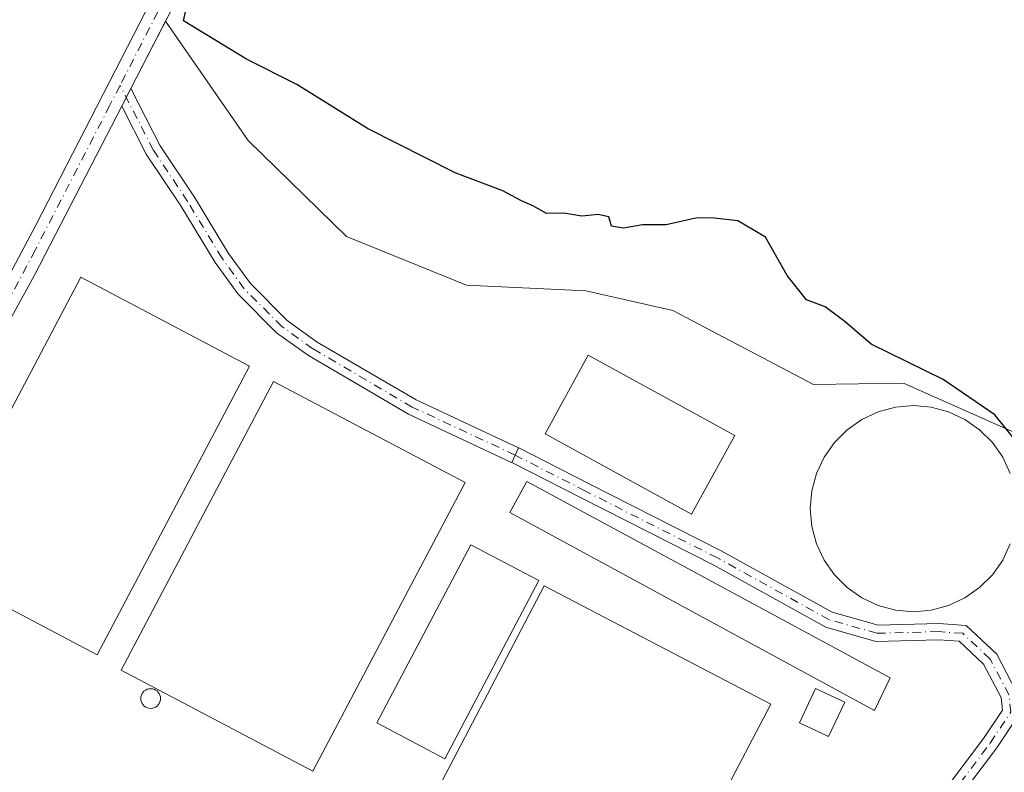
# Model space of a CAD drawing. Units: metres. Extents: x 583318 to 586748, y 4749758 to 4752113.
# Drawn here: x 585967 to 586119, y 4751442 to 4751558 of the extents above; entities that cross this region are included whole.
import ezdxf

# ---------------------------------------------------------------- set-up
doc = ezdxf.new("R2010")
doc.units = ezdxf.units.M
doc.header["$MEASUREMENT"] = 0
doc.linetypes.add('DGN Style 4', pattern=[2.6384748266838614, 1.318413404963828, -0.6592067024819142, 0.001648016756204785, -0.6592067024819142])
for name, color, linetype, lineweight in [('Agrupación de edificios CxS', 7, 'Continuous', 0), ('Camino Cxs', 7, 'Continuous', 0), ('Camino eje', 30, 'DGN Style 4', 13), ('Curva de nivel maestra', 30, 'Continuous', 30), ('Depósito de residuos Cxs', 6, 'Continuous', 0), ('Edificación industrial Cxs', 135, 'Continuous', 13), ('Edificación ligera Cxs', 1, 'Continuous', 0), ('Núcleo urbano CxS', 7, 'Continuous', 0), ('Pista pavimentada Cxs', 135, 'Continuous', 0), ('Pista pavimentada eje', 135, 'DGN Style 4', 0), ('Prado CxS', 92, 'Continuous', 0), ('Silo Cxs', 1, 'Continuous', 0)]:
    doc.layers.add(name, color=color, linetype=linetype, lineweight=lineweight)

# ---------------------------------------------------------------- blocks, each defined once
blk = doc.blocks.new('*U6')
at = {"layer": 'Prado CxS', "color": 92, "linetype": 'Continuous', "lineweight": 0}
blk.add_polyline3d([(586157.6429000003, 4751477.9157, 499.040399999998), (586103.2626, 4751502.083799999, 499.9407999999967), (586089.3984000003, 4751501.872099999, 500.0727999999945), (586067.7026000004, 4751513.302100001, 500.0997999999963), (586054.2616999998, 4751516.371300001, 500.024900000004), (586035.8466999996, 4751517.218, 500.3583000000072), (586017.3257999998, 4751524.732200001, 500.4440999999933), (586002.1915999996, 4751539.548900001, 500.2345999999961), (585989.4265999999, 4751557.979699999, 500.2939000000042), (585984.0669, 4751547.574300001, 500.7828000000009), (585983.3635999998, 4751546.208900001, 500.8459000000003), (585982.6602999996, 4751544.8433, 500.917300000001), (585969.2200999996, 4751518.7501, 502.1630000000005), (585957.1315000001, 4751496.797300001, 503.1389999999956)], dxfattribs=at)

msp = doc.modelspace()

# ---------------------------------------------------------------- linework, layer by layer
at = {"layer": 'Agrupación de edificios CxS', "color": 7, "linetype": 'Continuous', "lineweight": 0, "extrusion": (0.01722871024259832, 0.03344839159024905, 0.9992919376455521), "elevation": 169527.8477989197, "flags": 128}
msp.add_lwpolyline([(1654835.656559255, -4489249.512555171), (1654835.656559255, -4489261.225583421)], dxfattribs=at)
at = {"layer": 'Agrupación de edificios CxS', "color": 7, "linetype": 'Continuous', "lineweight": 0, "extrusion": (0.01600094418850523, 0.03106667959146074, 0.9993892290815617), "elevation": 157491.627309408, "flags": 128}
msp.add_lwpolyline([(1654722.99049079, -4489727.869347658), (1654722.99049079, -4489729.406038265)], dxfattribs=at)
at = {"layer": 'Agrupación de edificios CxS', "color": 7, "linetype": 'Continuous', "lineweight": 0, "extrusion": (0.01912113249103235, 0.03712228965644306, 0.9991277785663472), "elevation": 188093.385837156, "flags": 128}
msp.add_lwpolyline([(1654841.247158749, -4488504.834788201), (1654841.247158749, -4488506.372239522)], dxfattribs=at)
at = {"layer": 'Agrupación de edificios CxS', "color": 7, "linetype": 'Continuous', "lineweight": 0}
for points in [[(585957.1315000001, 4751496.797300001, 503.2320999999939), (585969.2200999996, 4751518.7501, 502.5100999999996), (585982.6602999996, 4751544.8433, 500.9467000000004), (585983.3635999998, 4751546.208900001, 500.882500000007), (585984.0669, 4751547.574300001, 500.828800000003), (585989.4265999999, 4751557.979699999, 500.3880999999965), (586002.1915999996, 4751539.548900001, 500.2667999999976), (586017.3257999998, 4751524.732200001, 500.4955999999948), (586035.8466999996, 4751517.218, 500.3861000000034), (586054.2616999998, 4751516.371300001, 500.0893000000069), (586067.7026000004, 4751513.302100001, 500.148199999996), (586089.3984000003, 4751501.872099999, 500.1591999999946), (586103.2626, 4751502.083799999, 500.1291000000056), (586157.6429000003, 4751477.9157, 499.1967000000004), (586158.9490999999, 4751477.116699999, 499.1824999999953), (586160.2550999997, 4751476.317700001, 499.2035999999935), (586170.5530000003, 4751472.0011, 501.2697000000044), (586136.0937000001, 4751435.192399999, 507.6367000000028), (586093.7099000001, 4751392.6942, 506.777900000001), (586092.1101000002, 4751391.090100001, 506.7568000000028), (586040.1549000005, 4751335.444, 505.9192000000039), (586039.2449000003, 4751334.4694, 506.1186000000016), (586038.3738000002, 4751333.536400001, 506.3886000000057)], [(585989.4265999999, 4751557.979699999, 500.3880999999965), (586002.1915999996, 4751539.548900001, 500.2667999999976), (586017.3257999998, 4751524.732200001, 500.4955999999948), (586035.8466999996, 4751517.218, 500.3861000000034), (586054.2616999998, 4751516.371300001, 500.0893000000069), (586067.7026000004, 4751513.302100001, 500.148199999996)], [(585933.9221999999, 4751450.502599999, 505.9087), (585954.5356999999, 4751491.6195, 503.5733000000037), (585957.1316000001, 4751496.797300001, 503.2320999999939), (585969.2200999996, 4751518.7501, 502.5100999999996), (585982.6602999996, 4751544.8433, 500.9467000000004)], [(586067.7026000004, 4751513.302100001, 500.148199999996), (586089.3984000003, 4751501.872099999, 500.1591999999946), (586103.2626, 4751502.083799999, 500.1291000000056), (586157.6429000003, 4751477.9157, 499.1967000000004)]]:
    msp.add_polyline3d(points, dxfattribs=at)
at = {"layer": 'Camino Cxs', "color": 7, "linetype": 'Continuous', "lineweight": 0, "extrusion": (-0.8015941466558181, 0.4295556308319165, 0.415847068124479), "elevation": 1571469.547131638, "flags": 128}
msp.add_lwpolyline([(-4464867.123483011, -718016.1942624799), (-4464868.371702127, -718016.4457374188), (-4464869.619462206, -718016.6259592924)], dxfattribs=at)
at = {"layer": 'Camino Cxs', "color": 7, "linetype": 'Continuous', "lineweight": 0}
for points in [[(586106.1809, 4751434.657099999, 502.602899999998), (586115.6365999999, 4751447.2645, 502.1247000000003), (586118.5439999999, 4751451.6259, 502.0013000000035), (586118.3480000002, 4751453.585300001, 501.9535999999935), (586115.6480999999, 4751458.739700001, 501.6411999999983), (586111.8925000001, 4751462.260500001, 501.2467999999935), (586108.6924999999, 4751462.4891, 501.3157999999967), (586099.0367999999, 4751462.220699999, 501.2909999999974), (586091.3057000004, 4751464.4297, 501.507700000002), (586074.0031000003, 4751474.012700001, 501.4333000000043), (586053.6480999999, 4751484.3223, 501.6009999999952), (586042.8701, 4751489.842700001, 502.263300000006), (586043.3674999997, 4751490.9923, 502.0345999999991), (586043.8908000002, 4751492.127499999, 501.8706999999995), (586043.9168999996, 4751492.115300001, 501.8720999999932), (586054.7828000002, 4751486.549900001, 501.7900999999983), (586075.1739999996, 4751476.222100001, 501.1784999999945), (586092.2670999998, 4751466.755100001, 501.2945999999939), (586099.3526999997, 4751464.7305, 501.4643000000069), (586108.7468999998, 4751464.9915, 501.5319000000018), (586112.9552999996, 4751464.6909, 501.3754000000045), (586117.6665000003, 4751460.274300001, 501.4812999999995), (586120.7353999997, 4751454.415300001, 501.7237000000023)], [(586043.8908000002, 4751492.127499999, 501.8706999999995), (586043.9168999996, 4751492.115300001, 501.8720999999932), (586054.7828000002, 4751486.549900001, 501.7900999999983), (586075.1739999996, 4751476.222100001, 501.1784999999945), (586092.2670999998, 4751466.755100001, 501.2945999999939), (586099.3526999997, 4751464.7305, 501.4643000000069), (586108.7468999998, 4751464.9915, 501.5319000000018), (586112.9552999996, 4751464.6909, 501.3754000000045), (586117.6665000003, 4751460.274300001, 501.4812999999995), (586120.7353999997, 4751454.415300001, 501.7237000000023)], [(586106.1809, 4751434.657099999, 502.602899999998), (586115.6365999999, 4751447.2645, 502.1247000000003), (586118.5439999999, 4751451.6259, 502.0013000000035), (586118.3480000002, 4751453.585300001, 501.9535999999935), (586115.6480999999, 4751458.739700001, 501.6411999999983), (586111.8925000001, 4751462.260500001, 501.2467999999935), (586108.6924999999, 4751462.4891, 501.3157999999967), (586099.0367999999, 4751462.220699999, 501.2909999999974), (586091.3057000004, 4751464.4297, 501.507700000002), (586074.0031000003, 4751474.012700001, 501.4333000000043), (586053.6480999999, 4751484.3223, 501.6009999999952), (586042.8701, 4751489.842700001, 502.263300000006)], [(586121.1205000002, 4751450.983899999, 501.8127999999998), (586117.6781000001, 4751445.8201, 502.0853999999963), (586108.0837000003, 4751433.0273, 502.6083999999974), (586097.3806999996, 4751422.0571, 502.896900000007), (586089.3234999999, 4751415.879899999, 503.1140000000014), (586077.3902000003, 4751408.454700001, 503.1147999999957), (586065.4149000002, 4751400.2049, 503.3956999999937), (586059.6375000002, 4751397.6053, 503.7802999999985), (586049.9527000003, 4751399.818700001, 503.7921999999963), (586037.4404999996, 4751403.013499999, 503.6003999999957), (586029.4609000003, 4751405.939300001, 503.9309999999969), (586023.2459000006, 4751408.0109, 503.618100000007), (586022.0658999998, 4751408.158500001, 503.9232000000048), (586018.9552999996, 4751402.894300001, 505.5458000000072), (586012.9720999999, 4751397.195900001, 504.6068999999989), (586001.2915000003, 4751395.805500001, 504.5461000000069), (585982.8749000002, 4751398.207699999, 504.8188999999985), (585978.4464999996, 4751398.827500001, 504.9278000000049)], [(586121.1205000002, 4751450.983899999, 501.8127999999998), (586117.6781000001, 4751445.8201, 502.0853999999963), (586108.0837000003, 4751433.0273, 502.6083999999974)]]:
    msp.add_polyline3d(points, dxfattribs=at)
at = {"layer": 'Camino eje', "color": 30, "linetype": 'DGN Style 4', "lineweight": 13}
for points in [[(586119.8322999999, 4751451.3049, 501.9032000000007), (586119.5676999995, 4751453.9507, 501.8361000000005), (586116.6573000001, 4751459.506899999, 501.5629000000045), (586112.4238999998, 4751463.4757, 501.2881999999955), (586108.7197000004, 4751463.740300001, 501.4226000000053), (586099.1946999999, 4751463.4757, 501.3447000000015), (586091.7862999998, 4751465.592300001, 501.3931000000011), (586074.5884999996, 4751475.1173, 501.3000000000029), (586054.2154999999, 4751485.436100001, 501.6540999999997), (586043.3674999997, 4751490.9923, 502.0345999999991)], [(585975.0500999996, 4751400.565099999, 505.0225000000065), (585983.0422999999, 4751399.4463, 504.7687000000006), (586001.2987000003, 4751397.065099999, 504.4511999999959), (586012.4112999998, 4751398.3881, 504.434699999998), (586017.9675000003, 4751403.6797, 505.1729999999953), (586021.4071000004, 4751409.500499999, 504.6371000000072), (586023.5236999998, 4751409.235900001, 503.7143000000069), (586029.8737000005, 4751407.1193, 503.5583999999944), (586037.8113000002, 4751404.208900001, 503.5470999999961), (586050.2467, 4751401.0339, 503.7759999999981), (586059.5071, 4751398.917300001, 503.8601999999955), (586064.7988999998, 4751401.2985, 503.4204000000027), (586076.7050999999, 4751409.500499999, 503.1398000000045), (586088.6113, 4751416.9089, 503.0960000000051), (586096.5488999998, 4751422.9943, 502.888300000006), (586107.1322999997, 4751433.842300001, 502.6057000000001), (586116.6573000001, 4751446.542300001, 502.1058000000049), (586119.8322999999, 4751451.3049, 501.9032000000007)]]:
    msp.add_polyline3d(points, dxfattribs=at)
at = {"layer": 'Curva de nivel maestra', "color": 30, "linetype": 'Continuous', "lineweight": 30, "elevation": 500, "flags": 128}
msp.add_lwpolyline([(586122.7400000002, 4751490.5701), (586117.4000000004, 4751497.2301), (586109.3899999997, 4751502.640100001), (586098.29, 4751508.110099999), (586094.2999999998, 4751511.540100001), (586091.2100000001, 4751513.860099999), (586088.3200000003, 4751514.960100001), (586085.3399999999, 4751518.700099999), (586081.9900000002, 4751524.630100001), (586077.7300000004, 4751527.140100001), (586074.0499999998, 4751527.550100001), (586071.4600000001, 4751527.620100001), (586066.6900000004, 4751526.520099999), (586063.0199999996, 4751526.520099999), (586060.0999999996, 4751526.0101), (586058.2100000001, 4751526.350099999), (586057.8200000003, 4751527.7601), (586056.1500000004, 4751528.120100001), (586053.6699999999, 4751527.870100001), (586050.8600000005, 4751528.360099999), (586048.2000000002, 4751528.290100001), (586046.2000000002, 4751529.4101), (586044.2300000004, 4751530.280099999), (586041.4699999997, 4751531.800100001), (586034.0999999996, 4751534.5601), (586020.5899999999, 4751541.420100001), (586009.6799999997, 4751548.1801), (586001.9299999997, 4751552.090100001), (585992.2199999997, 4751558.040100001), (585993.3200000003, 4751563.1501)], dxfattribs=at)
at = {"layer": 'Depósito de residuos Cxs', "color": 6, "linetype": 'Continuous', "lineweight": 0}
for points in [[(586119.7578999996, 4751477.282299999, 501.3812000000034), (586118.5856999997, 4751474.7689, 501.5344999999944), (586116.9951, 4751472.497099999, 501.7057000000059), (586115.0340999998, 4751470.5361, 501.5709999999963), (586112.7622999996, 4751468.9453, 501.6306000000041), (586110.2487000005, 4751467.7733, 501.6989000000031), (586107.5698999995, 4751467.055500001, 501.7488000000012), (586104.8071, 4751466.8137, 501.7290999999968), (586102.0443000002, 4751467.055500001, 501.7434999999969), (586099.3655000003, 4751467.7733, 501.7090999999928), (586096.8519000001, 4751468.9453, 501.5914000000049), (586094.5800999999, 4751470.5361, 501.5497999999934), (586092.6190999999, 4751472.497099999, 501.7335000000021), (586091.0285, 4751474.7689, 501.6037999999971), (586089.8563000001, 4751477.282299999, 501.5825999999943), (586089.1385000005, 4751479.961100001, 501.5311999999976), (586088.8969000002, 4751482.723900001, 501.4904999999999), (586089.1385000005, 4751485.4867, 501.4138999999996), (586089.8563000001, 4751488.1657, 501.398000000001), (586091.0285, 4751490.679099999, 501.4550000000018), (586092.6190999999, 4751492.9509, 501.5271999999969), (586094.5800999999, 4751494.911900001, 501.2305000000051), (586096.8519000001, 4751496.502699999, 501.1828999999998), (586099.3655000003, 4751497.674699999, 501.1910999999964), (586102.0443000002, 4751498.3925, 501.116599999994), (586104.8071, 4751498.634299999, 501.0347000000039), (586107.5698999995, 4751498.3925, 501.0592000000034), (586110.2487000005, 4751497.674699999, 501.032600000006), (586112.7622999996, 4751496.502699999, 500.9928999999975), (586115.0340999998, 4751494.911900001, 500.8868999999977), (586116.9951, 4751492.9509, 501.0124000000069), (586118.5856999997, 4751490.679099999, 500.9854999999953), (586119.7578999996, 4751488.1657, 501.0044999999955)], [(586107.5698999995, 4751467.055500001, 501.7488000000012), (586104.8071, 4751466.8137, 501.7290999999968), (586102.0443000002, 4751467.055500001, 501.7434999999969), (586099.3655000003, 4751467.7733, 501.7090999999928), (586096.8519000001, 4751468.9453, 501.5914000000049), (586094.5800999999, 4751470.5361, 501.5497999999934), (586092.6190999999, 4751472.497099999, 501.7335000000021), (586091.0285, 4751474.7689, 501.6037999999971), (586089.8563000001, 4751477.282299999, 501.5825999999943), (586089.1385000005, 4751479.961100001, 501.5311999999976), (586088.8969000002, 4751482.723900001, 501.4904999999999), (586089.1385000005, 4751485.4867, 501.4138999999996), (586089.8563000001, 4751488.1657, 501.398000000001), (586091.0285, 4751490.679099999, 501.4550000000018), (586092.6190999999, 4751492.9509, 501.5271999999969), (586094.5800999999, 4751494.911900001, 501.2305000000051), (586096.8519000001, 4751496.502699999, 501.1828999999998), (586099.3655000003, 4751497.674699999, 501.1910999999964), (586102.0443000002, 4751498.3925, 501.116599999994), (586104.8071, 4751498.634299999, 501.0347000000039), (586107.5698999995, 4751498.3925, 501.0592000000034), (586110.2487000005, 4751497.674699999, 501.032600000006), (586112.7622999996, 4751496.502699999, 500.9928999999975), (586115.0340999998, 4751494.911900001, 500.8868999999977), (586116.9951, 4751492.9509, 501.0124000000069), (586118.5856999997, 4751490.679099999, 500.9854999999953), (586119.7578999996, 4751488.1657, 501.0044999999955)], [(586101.2401000002, 4751456.600099999, 502.0632000000041), (586098.8000999996, 4751451.5601, 502.5540000000037), (586042.5601000004, 4751482.130100001, 504.235400000005), (586045.1700999998, 4751486.9301, 502.2188000000024), (586101.2401000002, 4751456.600099999, 502.0632000000041)], [(586119.7578999996, 4751477.282299999, 501.3812000000034), (586118.5856999997, 4751474.7689, 501.5344999999944), (586116.9951, 4751472.497099999, 501.7057000000059), (586115.0340999998, 4751470.5361, 501.5709999999963), (586112.7622999996, 4751468.9453, 501.6306000000041), (586110.2487000005, 4751467.7733, 501.6989000000031), (586107.5698999995, 4751467.055500001, 501.7488000000012)]]:
    msp.add_polyline3d(points, dxfattribs=at)
msp.add_3dface([(586101.2401000002, 4751456.600099999, 502.0632000000041), (586098.8000999996, 4751451.5601, 502.5540000000037), (586042.5601000004, 4751482.130100001, 504.235400000005), (586045.1700999998, 4751486.9301, 502.2188000000024)], dxfattribs=at)
at = {"layer": 'Edificación industrial Cxs', "color": 135, "linetype": 'Continuous', "lineweight": 13}
for points in [[(586002.3901000004, 4751504.7301, 505.917300000001), (585978.8800999997, 4751460.170100001, 507.777900000001), (585952.8601000002, 4751473.9001, 506.2773000000016), (585976.3701, 4751518.460100001, 505.0644999999931), (586002.3901000004, 4751504.7301, 505.917300000001)], [(586077.2401000002, 4751494.020099999, 504.0969000000041), (586070.5900999998, 4751481.890100001, 503.399900000004), (586048.0100999996, 4751494.270099999, 502.3322999999946), (586054.6501000002, 4751506.4001, 502.1156000000047), (586077.2401000002, 4751494.020099999, 504.0969000000041)], [(586035.6401000004, 4751486.770099999, 505.0037000000011), (586012.1300999997, 4751442.210100001, 505.1944999999978), (585982.5601000004, 4751457.8101, 504.9440999999933), (586006.0701000001, 4751502.370100001, 504.9444999999978), (586035.6401000004, 4751486.770099999, 505.0037000000011)], [(586047.0401, 4751471.630100001, 504.8595999999961), (586032.5100999996, 4751444.100099999, 506.2592000000004), (586022.0100999996, 4751449.640100001, 504.2467999999935), (586036.5301000001, 4751477.1601, 504.1196000000054), (586047.0401, 4751471.630100001, 504.8595999999961)], [(586082.7901, 4751452.540100001, 504.968399999998), (586058.3501000004, 4751405.8101, 505.3269), (586023.4101, 4751424.090100001, 504.0051999999997), (586047.8501000004, 4751470.8201, 504.9542999999976), (586082.7901, 4751452.540100001, 504.968399999998)]]:
    msp.add_polyline3d(points, dxfattribs=at)
for points in [[(586002.3901000004, 4751504.7301, 507.777900000001), (585978.8800999997, 4751460.170100001, 507.777900000001), (585952.8601000002, 4751473.9001, 507.777900000001), (585976.3701, 4751518.460100001, 507.777900000001)], [(586077.2401000002, 4751494.020099999, 504.0969000000041), (586070.5900999998, 4751481.890100001, 504.0969000000041), (586048.0100999996, 4751494.270099999, 504.0969000000041), (586054.6501000002, 4751506.4001, 504.0969000000041)], [(586035.6401000004, 4751486.770099999, 505.1944999999978), (586012.1300999997, 4751442.210100001, 505.1944999999978), (585982.5601000004, 4751457.8101, 505.1944999999978), (586006.0701000001, 4751502.370100001, 505.1944999999978)], [(586047.0401, 4751471.630100001, 506.2592000000004), (586032.5100999996, 4751444.100099999, 506.2592000000004), (586022.0100999996, 4751449.640100001, 506.2592000000004), (586036.5301000001, 4751477.1601, 506.2592000000004)], [(586082.7901, 4751452.540100001, 505.3269), (586058.3501000004, 4751405.8101, 505.3269), (586023.4101, 4751424.090100001, 505.3269), (586047.8501000004, 4751470.8201, 505.3269)]]:
    msp.add_3dface(points, dxfattribs=at)
at = {"layer": 'Edificación ligera Cxs', "color": 1, "linetype": 'Continuous', "lineweight": 0}
msp.add_polyline3d([(586094.2106999997, 4751452.8289, 503.6793999999937), (586091.6971000005, 4751447.5373, 504.2271999999939), (586087.2122999998, 4751449.667500001, 503.6527999999962), (586089.7259000001, 4751454.9593, 503.207899999994), (586094.2106999997, 4751452.8289, 503.6793999999937)], dxfattribs=at)
msp.add_3dface([(586094.2106999997, 4751452.8289, 504.2271999999939), (586091.6971000005, 4751447.5373, 504.2271999999939), (586087.2122999998, 4751449.667500001, 504.2271999999939), (586089.7259000001, 4751454.9593, 504.2271999999939)], dxfattribs=at)
at = {"layer": 'Núcleo urbano CxS', "color": 7, "linetype": 'Continuous', "lineweight": 0}
for points in [[(585957.1315000001, 4751496.797300001, 503.1389999999956), (585969.2200999996, 4751518.7501, 502.1630000000005), (585982.6602999996, 4751544.8433, 500.917300000001), (585983.3635999998, 4751546.208900001, 500.8459000000003), (585984.0669, 4751547.574300001, 500.7828000000009), (585989.4265999999, 4751557.979699999, 500.2939000000042), (586002.1915999996, 4751539.548900001, 500.2345999999961), (586017.3257999998, 4751524.732200001, 500.4440999999933), (586035.8466999996, 4751517.218, 500.3583000000072), (586054.2616999998, 4751516.371300001, 500.024900000004), (586067.7026000004, 4751513.302100001, 500.0997999999963), (586089.3984000003, 4751501.872099999, 500.0727999999945), (586103.2626, 4751502.083799999, 499.9407999999967), (586157.6429000003, 4751477.9157, 499.040399999998)], [(586039.6845000006, 4751334.940199999, 505.4741000000067), (586040.1549000005, 4751335.444, 505.4940000000061), (586092.1101000002, 4751391.090100001, 502.8350999999967), (586093.7099000001, 4751392.6942, 502.9067000000068), (586136.0937000001, 4751435.192399999, 500.9530999999988), (586141.7253000002, 4751441.208000001, 500.3460999999952), (586170.5530000003, 4751472.0011, 498.5950000000012), (586160.2550999997, 4751476.317700001, 499.0329999999958), (586158.9490999999, 4751477.116699999, 499.0380000000005), (586157.6429000003, 4751477.9157, 499.040399999998), (586103.2626, 4751502.083799999, 499.9407999999967), (586089.3984000003, 4751501.872099999, 500.0727999999945), (586067.7026000004, 4751513.302100001, 500.0997999999963), (586054.2616999998, 4751516.371300001, 500.024900000004), (586035.8466999996, 4751517.218, 500.3583000000072), (586017.3257999998, 4751524.732200001, 500.4440999999933), (586002.1915999996, 4751539.548900001, 500.2345999999961), (585989.4265999999, 4751557.979699999, 500.2939000000042), (585984.0669, 4751547.574300001, 500.7828000000009), (585983.3635999998, 4751546.208900001, 500.8459000000003), (585982.6602999996, 4751544.8433, 500.917300000001), (585969.2200999996, 4751518.7501, 502.1630000000005), (585957.1315000001, 4751496.797300001, 503.1389999999956)]]:
    msp.add_polyline3d(points, dxfattribs=at)
at = {"layer": 'Pista pavimentada Cxs', "color": 135, "linetype": 'Continuous', "lineweight": 0, "extrusion": (0.01756148650424127, 0.03409545250591813, 0.9992642765105626), "elevation": 172797.3762567991, "flags": 128}
msp.add_lwpolyline([(1654782.125884648, -4489144.58555163), (1654782.125884648, -4489141.511427562)], dxfattribs=at)
msp.add_lwpolyline([(1654782.125884648, -4489144.58555163), (1654782.125884648, -4489141.511427562)], dxfattribs=at)
at = {"layer": 'Pista pavimentada Cxs', "color": 135, "linetype": 'Continuous', "lineweight": 0, "extrusion": (-0.8015941466558181, 0.4295556308319165, 0.415847068124479), "elevation": 1571469.547131638, "flags": 128}
msp.add_lwpolyline([(-4464867.123483011, -718016.1942624799), (-4464868.371702127, -718016.4457374188), (-4464869.619462206, -718016.6259592924)], dxfattribs=at)
at = {"layer": 'Pista pavimentada Cxs', "color": 135, "linetype": 'Continuous', "lineweight": 0}
for points in [[(585929.2203000002, 4751449.17, 506.3543999999966), (585929.8482999997, 4751450.507900001, 506.5084000000061), (585954.5601000004, 4751499.019900001, 503.0513000000064), (585959.1102, 4751507.190099999, 502.7005000000063), (585969.4101, 4751526.4901, 501.8744000000006), (585989.2200999996, 4751565.090100001, 500.1146000000008), (586003.3300999999, 4751591.6501, 498.849000000002), (586035.2701000003, 4751653.6801, 497.1429999999964), (586058.0601000004, 4751695.7601, 495.1138000000064), (586060.8901000004, 4751701.8101, 494.8957999999984), (586071.9600999998, 4751729.0101, 493.5473999999958), (586074.6300999997, 4751737.6601, 493.1928000000044), (586078.4501, 4751755.5701, 492.5773000000045), (586081.7301000003, 4751777.3301, 491.8255999999965), (586093.3101000004, 4751851.9101, 489.2388999999966), (586103.1300999997, 4751922.530099999, 487.065499999997), (586104.0100999996, 4751926.530099999, 486.8224000000046), (586105.2901, 4751930.290100001, 486.6919999999955), (586106.9700999996, 4751932.770099999, 486.6817000000011)], [(585959.1102, 4751507.190099999, 502.7005000000063), (585969.4101, 4751526.4901, 501.8744000000006), (585989.2200999996, 4751565.090100001, 500.1146000000008), (586003.3300999999, 4751591.6501, 498.849000000002), (586035.2701000003, 4751653.6801, 497.1429999999964), (586058.0601000004, 4751695.7601, 495.1138000000064)], [(586061.1300999997, 4751694.210100001, 494.9863000000041), (586038.3101000004, 4751652.0801, 497.204700000002), (586028.3501000004, 4751632.720100001, 497.5699000000022), (586008.6901000004, 4751594.4901, 498.7486999999965), (585992.2701000003, 4751563.5001, 500.1692000000039), (585984.0669, 4751547.574300001, 500.828800000003), (585982.6602999996, 4751544.8433, 500.9467000000004), (585969.2200999996, 4751518.7501, 502.5100999999996), (585957.1316000001, 4751496.797300001, 503.2320999999939)], [(586061.1300999997, 4751694.210100001, 494.9863000000041), (586038.3101000004, 4751652.0801, 497.204700000002), (586028.3501000004, 4751632.720100001, 497.5699000000022), (586008.6901000004, 4751594.4901, 498.7486999999965), (585992.2701000003, 4751563.5001, 500.1692000000039), (585984.0669, 4751547.574200001, 500.828800000003)], [(585984.0669, 4751547.574200001, 500.828800000003), (585988.6196999997, 4751538.722899999, 500.9299000000028), (585993.8869000003, 4751530.821699999, 501.257700000002), (585999.1665000003, 4751522.110500001, 501.5598000000027), (586002.5179000003, 4751517.470100001, 501.7629000000015), (586008.1973000001, 4751511.790899999, 502.2209000000003), (586012.8302999996, 4751508.444700001, 502.5304000000033), (586028.0740999999, 4751499.5087, 503.0347000000039), (586043.8908000002, 4751492.127499999, 501.8706999999995)], [(585982.6602999996, 4751544.8433, 500.9467000000004), (585969.2200999996, 4751518.7501, 502.5100999999996), (585957.1316000001, 4751496.797300001, 503.2320999999939), (585933.9221999999, 4751450.502599999, 505.9087)], [(586042.8701, 4751489.842700001, 502.263300000006), (586042.8180999998, 4751489.8693, 502.2652999999991), (586026.9106999999, 4751497.2927, 503.1379000000015), (586011.4631000003, 4751506.348300001, 502.8119000000006), (586006.5711000003, 4751509.8815, 502.437699999995), (586000.6085000001, 4751515.843900001, 501.9609000000055), (585997.0806999998, 4751520.728499999, 501.6521999999969), (585991.7768999999, 4751529.479900001, 501.3184999999939), (585986.4611000001, 4751537.453700001, 501.0494000000036), (585982.6602999996, 4751544.8433, 500.9467000000004)]]:
    msp.add_polyline3d(points, dxfattribs=at)
msp.add_polyline3d([(586043.8908000002, 4751492.127499999, 501.8706999999995), (586043.3674999997, 4751490.9923, 502.0345999999991), (586042.8701, 4751489.842700001, 502.263300000006), (586042.8180999998, 4751489.8693, 502.2652999999991), (586026.9106999999, 4751497.2927, 503.1379000000015), (586011.4631000003, 4751506.348300001, 502.8119000000006), (586006.5711000003, 4751509.8815, 502.437699999995), (586000.6085000001, 4751515.843900001, 501.9609000000055), (585997.0806999998, 4751520.728499999, 501.6521999999969), (585991.7768999999, 4751529.479900001, 501.3184999999939), (585986.4611000001, 4751537.453700001, 501.0494000000036), (585982.6602999996, 4751544.8433, 500.9467000000004), (585984.0669, 4751547.574300001, 500.828800000003), (585988.6196999997, 4751538.722899999, 500.9299000000028), (585993.8869000003, 4751530.821699999, 501.257700000002), (585999.1665000003, 4751522.110500001, 501.5598000000027), (586002.5179000003, 4751517.470100001, 501.7629000000015), (586008.1973000001, 4751511.790899999, 502.2209000000003), (586012.8302999996, 4751508.444700001, 502.5304000000033), (586028.0740999999, 4751499.5087, 503.0347000000039)], close=True, dxfattribs=at)
at = {"layer": 'Pista pavimentada eje', "color": 135, "linetype": 'DGN Style 4', "lineweight": 0}
for points in [[(586059.5950999996, 4751694.985099999, 495.0528999999952), (586036.7901, 4751652.880100001, 497.164499999999), (586031.8101000004, 4751643.200099999, 497.0276000000013), (586015.8400999998, 4751612.1851, 499.0111999999936), (586006.0100999996, 4751593.0701, 498.8515000000043), (585997.8000999996, 4751577.575099999, 499.4648000000016), (585990.7451, 4751564.295100001, 500.1500999999989), (585982.4123000001, 4751548.058499999, 500.8344999999972)], [(585982.4123000001, 4751548.058499999, 500.8344999999972), (585980.8400999998, 4751544.995100001, 500.9667999999947), (585969.3151000004, 4751522.620100001, 502.0859999999957), (585964.1651, 4751512.970100001, 502.4878999999929), (585958.6250999998, 4751502.9101, 502.8885000000009), (585951.3350999998, 4751489.8201, 503.5957999999956), (585946.0500999996, 4751480.215100001, 504.1235000000015), (585941.1001000004, 4751470.0551, 504.5378000000055), (585936.1801000005, 4751459.950099999, 505.0035999999964), (585935.0050999997, 4751457.4351, 505.1478999999963), (585932.3000999996, 4751451.675100001, 506.4391999999935), (585928.8794999998, 4751444.354900001, 505.6736999999994)], [(586043.3674999997, 4751490.9923, 502.0345999999991), (586027.4924999997, 4751498.400699999, 502.8999999999942), (586012.1467000004, 4751507.396500001, 502.5592000000034), (586007.3841000004, 4751510.836100001, 502.2661999999983), (586001.5632999997, 4751516.657099999, 501.8513999999996), (585998.1237000005, 4751521.419500001, 501.5828000000038), (585992.8318999996, 4751530.150900001, 501.2645000000048), (585987.5403000005, 4751538.088300001, 500.9887000000017), (585982.4123000001, 4751548.058499999, 500.8344999999972)]]:
    msp.add_polyline3d(points, dxfattribs=at)
at = {"layer": 'Prado CxS', "color": 92, "linetype": 'Continuous', "lineweight": 0}
msp.add_polyline3d([(586039.6845000006, 4751334.940199999, 505.4741000000067), (586040.1549000005, 4751335.444, 505.4940000000061), (586092.1101000002, 4751391.090100001, 502.8350999999967), (586093.7099000001, 4751392.6942, 502.9067000000068), (586136.0937000001, 4751435.192399999, 500.9530999999988), (586141.7253000002, 4751441.208000001, 500.3460999999952), (586170.5530000003, 4751472.0011, 498.5950000000012), (586160.2550999997, 4751476.317700001, 499.0329999999958), (586158.9490999999, 4751477.116699999, 499.0380000000005), (586157.6429000003, 4751477.9157, 499.040399999998), (586103.2626, 4751502.083799999, 499.9407999999967), (586089.3984000003, 4751501.872099999, 500.0727999999945), (586067.7026000004, 4751513.302100001, 500.0997999999963), (586054.2616999998, 4751516.371300001, 500.024900000004), (586035.8466999996, 4751517.218, 500.3583000000072), (586017.3257999998, 4751524.732200001, 500.4440999999933), (586002.1915999996, 4751539.548900001, 500.2345999999961), (585989.4265999999, 4751557.979699999, 500.2939000000042), (585984.0669, 4751547.574300001, 500.7828000000009), (585983.3635999998, 4751546.208900001, 500.8459000000003), (585982.6602999996, 4751544.8433, 500.917300000001), (585969.2200999996, 4751518.7501, 502.1630000000005), (585957.1315000001, 4751496.797300001, 503.1389999999956)], dxfattribs=at)
at = {"layer": 'Silo Cxs', "color": 1, "linetype": 'Continuous', "lineweight": 0, "elevation": 505.7978000000001, "flags": 128}
msp.add_lwpolyline([(585987.3970999997, 4751451.901799999), (585987.1320000002, 4751451.878599999), (585986.8669999996, 4751451.901799999), (585986.6100000005, 4751451.970699999), (585986.3689000001, 4751452.083100001), (585986.1508999999, 4751452.2357), (585985.9628, 4751452.423900001), (585985.8102000002, 4751452.641799999), (585985.6977000004, 4751452.882999999), (585985.6288000002, 4751453.139900001), (585985.6056000004, 4751453.404999999), (585985.6288000002, 4751453.670100001), (585985.6977000004, 4751453.927100001), (585985.8101000004, 4751454.168199999), (585985.9627, 4751454.3861), (585986.1508999999, 4751454.574300001), (585986.3688000003, 4751454.7269), (585986.6100000005, 4751454.839299999), (585986.8668999998, 4751454.908199999), (585987.1320000002, 4751454.931399999), (585987.3970999997, 4751454.908199999), (585987.6540999999, 4751454.839400001), (585987.8952000003, 4751454.7269), (585988.1130999997, 4751454.574300001), (585988.3013000004, 4751454.3862), (585988.4539000001, 4751454.168199999), (585988.5663000002, 4751453.927100001), (585988.6352000004, 4751453.670100001), (585988.6584000001, 4751453.404999999), (585988.6352000004, 4751453.140000001), (585988.5663999999, 4751452.882999999), (585988.4539000001, 4751452.641899999), (585988.3013000004, 4751452.423900001), (585988.1131999996, 4751452.2358), (585987.8952000003, 4751452.0832), (585987.6540999999, 4751451.970699999)], close=True, dxfattribs=at)
at = {"layer": 'Silo Cxs', "color": 1, "linetype": 'Continuous', "lineweight": 0}
msp.add_polyline3d([(585987.3970999997, 4751451.901799999, 504.3552999999956), (585987.1320000002, 4751451.878599999, 504.2924000000058), (585986.8669999996, 4751451.901799999, 504.2382999999973), (585986.6100000005, 4751451.970699999, 504.1928000000044), (585986.3689000001, 4751452.083100001, 504.155899999998), (585986.1508999999, 4751452.2357, 504.1278000000021), (585985.9628, 4751452.423900001, 504.1086000000069), (585985.8102000002, 4751452.641799999, 504.1401999999944), (585985.6977000004, 4751452.882999999, 504.2115000000049), (585985.6288000002, 4751453.139900001, 504.2991999999941), (585985.6056000004, 4751453.404999999, 504.4018000000069), (585985.6288000002, 4751453.670100001, 504.5173000000068), (585985.6977000004, 4751453.927100001, 504.6435999999958), (585985.8101000004, 4751454.168199999, 504.7780000000057), (585985.9627, 4751454.3861, 504.9171000000061), (585986.1508999999, 4751454.574300001, 505.0573000000004), (585986.3688000003, 4751454.7269, 505.1941999999981), (585986.6100000005, 4751454.839299999, 505.3233999999939), (585986.8668999998, 4751454.908199999, 505.4397999999928), (585987.1320000002, 4751454.931399999, 505.5390999999945), (585987.3970999997, 4751454.908199999, 505.6168000000035), (585987.6540999999, 4751454.839400001, 505.6938999999985), (585987.8952000003, 4751454.7269, 505.7589000000008), (585988.1130999997, 4751454.574300001, 505.7937999999995), (585988.3013000004, 4751454.3862, 505.7978000000003), (585988.4539000001, 4751454.168199999, 505.7704999999987), (585988.5663000002, 4751453.927100001, 505.7128999999986), (585988.6352000004, 4751453.670100001, 505.6263999999938), (585988.6584000001, 4751453.404999999, 505.5135000000009), (585988.6352000004, 4751453.140000001, 505.3773999999976), (585988.5663999999, 4751452.882999999, 505.2219000000041), (585988.4539000001, 4751452.641899999, 505.0513999999966), (585988.3013000004, 4751452.423900001, 504.8853999999993), (585988.1131999996, 4751452.2358, 504.7412999999942), (585987.8952000003, 4751452.0832, 504.5991000000067), (585987.6540999999, 4751451.970699999, 504.4621000000043), (585987.3970999997, 4751451.901799999, 504.3552999999956)], dxfattribs=at)

# ---------------------------------------------------------------- block references
at = {"layer": 'Prado CxS', "color": 92, "linetype": 'Continuous', "lineweight": 0}
msp.add_blockref('*U6', (0, 0), dxfattribs=at)

doc.saveas('drawing.dxf')
